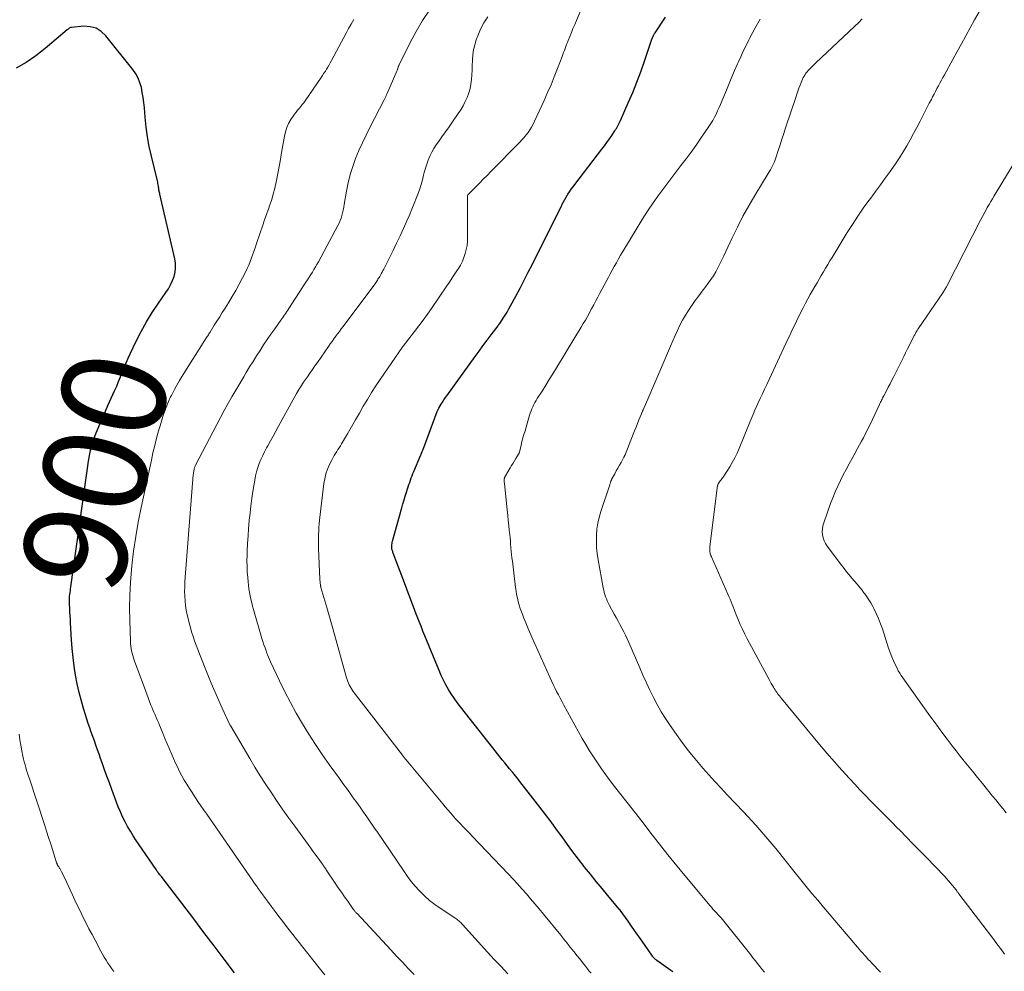
# Model space of a CAD drawing. Units: feet. Extents: x 2020000 to 2025047, y 515000 to 520000.
# Drawn here: x 2022993 to 2023183, y 515724 to 515907 of the extents above; entities that cross this region are included whole.
import ezdxf
from ezdxf.enums import TextEntityAlignment as Align

# ---------------------------------------------------------------- set-up
doc = ezdxf.new("R2010")
doc.units = ezdxf.units.FT
doc.header["$LTSCALE"] = 100
doc.header["$MEASUREMENT"] = 0
for name, color, linetype, lineweight in [('CONTOUR INDEX', 32, 'Continuous', 25), ('CONTOUR INDEX LABEL', 7, 'Continuous', 15), ('CONTOUR INTERMEDIATE', 40, 'Continuous', 15)]:
    doc.layers.add(name, color=color, linetype=linetype, lineweight=lineweight)
doc.styles.add('slant', font='romans.shx', dxfattribs={"oblique": 14.999978})

msp = doc.modelspace()

# ---------------------------------------------------------------- linework, layer by layer
at = {"layer": 'CONTOUR INDEX', "flags": 128}
for points, elevation in [([(2023119.08, 515723.63), (2023118.73, 515723.89), (2023115.99, 515725.87), (2023115.87, 515725.96), (2023115.75, 515726.05), (2023115.64, 515726.15), (2023115.53, 515726.26), (2023115.47, 515726.32), (2023115.39, 515726.4), (2023115.32, 515726.48), (2023115.25, 515726.57), (2023115.19, 515726.66), (2023113.63, 515728.91), (2023112.84, 515730.04), (2023112.05, 515731.17), (2023111.26, 515732.29), (2023110.46, 515733.42), (2023108.95, 515735.54), (2023108.91, 515735.6), (2023108.86, 515735.66), (2023108.82, 515735.72), (2023108.77, 515735.78), (2023106.57, 515738.38), (2023105.43, 515739.74), (2023104.3, 515741.11), (2023103.19, 515742.49), (2023102.08, 515743.88), (2023102.01, 515743.97), (2023100.92, 515745.39), (2023099.83, 515746.81), (2023098.76, 515748.25), (2023097.71, 515749.69), (2023096.66, 515751.14), (2023095.59, 515752.58), (2023094.52, 515754.01), (2023093.43, 515755.43), (2023090.3, 515759.49), (2023089.78, 515760.15), (2023089.26, 515760.81), (2023088.73, 515761.47), (2023088.2, 515762.12), (2023088.07, 515762.28), (2023087.6, 515762.85), (2023087.13, 515763.42), (2023086.66, 515763.99), (2023086.19, 515764.56), (2023085.73, 515765.13), (2023085.26, 515765.7), (2023084.8, 515766.28), (2023084.34, 515766.86), (2023078.09, 515774.82), (2023077.48, 515775.63), (2023076.9, 515776.46), (2023076.34, 515777.3), (2023075.81, 515778.16), (2023075.31, 515779.05), (2023074.84, 515779.94), (2023074.41, 515780.86), (2023074, 515781.78), (2023071.24, 515788.5), (2023070.87, 515789.42), (2023070.5, 515790.35), (2023070.13, 515791.28), (2023069.76, 515792.21), (2023069.57, 515792.7), (2023069.31, 515793.38), (2023069.05, 515794.07), (2023068.79, 515794.76), (2023068.54, 515795.44), (2023068.28, 515796.13), (2023068.03, 515796.82), (2023067.77, 515797.51), (2023067.51, 515798.2), (2023065.15, 515804.44), (2023065.09, 515804.59), (2023065.04, 515804.75), (2023064.99, 515804.91), (2023064.94, 515805.07), (2023064.9, 515805.23), (2023064.88, 515805.39), (2023064.86, 515805.55), (2023064.86, 515805.72), (2023064.87, 515805.85), (2023064.88, 515806.08), (2023064.91, 515806.31), (2023064.95, 515806.54), (2023065.01, 515806.76), (2023066.79, 515813.21), (2023067.01, 515813.97), (2023067.23, 515814.72), (2023067.46, 515815.46), (2023067.69, 515816.21), (2023067.9, 515816.85), (2023068.04, 515817.27), (2023068.18, 515817.7), (2023068.32, 515818.12), (2023068.46, 515818.55), (2023068.61, 515818.97), (2023068.77, 515819.38), (2023068.94, 515819.8), (2023069.11, 515820.21), (2023070.48, 515823.43), (2023070.55, 515823.58), (2023070.61, 515823.74), (2023070.68, 515823.89), (2023070.75, 515824.04), (2023070.81, 515824.2), (2023070.88, 515824.35), (2023070.94, 515824.51), (2023071, 515824.66), (2023073.65, 515831.79), (2023073.69, 515831.89), (2023073.73, 515831.99), (2023073.77, 515832.09), (2023073.82, 515832.19), (2023073.86, 515832.29), (2023073.91, 515832.38), (2023073.97, 515832.48), (2023074.02, 515832.57), (2023074.41, 515833.21), (2023074.66, 515833.61), (2023074.92, 515834.02), (2023075.19, 515834.41), (2023075.47, 515834.81), (2023080.93, 515842.39), (2023081.7, 515843.44), (2023082.46, 515844.49), (2023083.24, 515845.53), (2023084.03, 515846.56), (2023085.37, 515848.32), (2023085.48, 515848.47), (2023085.6, 515848.63), (2023085.7, 515848.79), (2023085.81, 515848.94), (2023086.37, 515849.79), (2023086.74, 515850.38), (2023087.11, 515850.98), (2023087.46, 515851.58), (2023087.79, 515852.19), (2023088.79, 515854.04), (2023089.61, 515855.58), (2023090.42, 515857.13), (2023091.21, 515858.68), (2023092, 515860.24), (2023096.86, 515869.92), (2023097.09, 515870.38), (2023097.32, 515870.84), (2023097.54, 515871.31), (2023097.77, 515871.77), (2023098, 515872.23), (2023098.24, 515872.69), (2023098.5, 515873.14), (2023098.77, 515873.58), (2023098.85, 515873.7), (2023099.17, 515874.19), (2023099.5, 515874.68), (2023099.84, 515875.15), (2023100.19, 515875.62), (2023105.42, 515882.42), (2023105.9, 515883.07), (2023106.38, 515883.73), (2023106.85, 515884.4), (2023107.31, 515885.07), (2023107.89, 515885.94), (2023108.04, 515886.19), (2023108.2, 515886.43), (2023108.34, 515886.68), (2023108.48, 515886.93), (2023108.61, 515887.19), (2023108.75, 515887.45), (2023108.87, 515887.71), (2023108.99, 515887.97), (2023110.51, 515891.38), (2023111.36, 515893.35), (2023112.17, 515895.35), (2023112.92, 515897.36), (2023113.64, 515899.39), (2023115.07, 515903.63), (2023115.13, 515903.8), (2023115.19, 515903.96), (2023115.26, 515904.12), (2023115.34, 515904.28), (2023115.35, 515904.31), (2023115.43, 515904.45), (2023115.51, 515904.59), (2023115.59, 515904.73), (2023115.68, 515904.87), (2023117.67, 515907.86)], 920), ([(2023034.51, 515723.47), (2023032.54, 515726.08), (2023030.58, 515728.68), (2023028.6, 515731.28), (2023026.63, 515733.88), (2023020.52, 515741.87), (2023020.39, 515742.05), (2023020.25, 515742.22), (2023020.11, 515742.4), (2023019.98, 515742.57), (2023019.8, 515742.79), (2023019.75, 515742.86), (2023019.7, 515742.92), (2023019.66, 515742.98), (2023019.61, 515743.05), (2023019.55, 515743.14), (2023019.53, 515743.16), (2023019.52, 515743.18), (2023019.51, 515743.2), (2023019.49, 515743.22), (2023019.44, 515743.3), (2023019.43, 515743.32), (2023019.42, 515743.34), (2023019.4, 515743.36), (2023019.39, 515743.38), (2023016.11, 515748.15), (2023015.52, 515749.02), (2023014.95, 515749.9), (2023014.41, 515750.79), (2023013.87, 515751.7), (2023013.38, 515752.62), (2023012.91, 515753.56), (2023012.49, 515754.51), (2023012.09, 515755.48), (2023010.84, 515758.83), (2023010.36, 515760.11), (2023009.9, 515761.39), (2023009.44, 515762.67), (2023008.99, 515763.96), (2023008.68, 515764.85), (2023008.39, 515765.69), (2023008.09, 515766.53), (2023007.78, 515767.38), (2023007.47, 515768.22), (2023007.16, 515769.06), (2023006.86, 515769.9), (2023006.58, 515770.75), (2023006.3, 515771.6), (2023005.46, 515774.27), (2023004.98, 515775.92), (2023004.54, 515777.58), (2023004.17, 515779.25), (2023003.84, 515780.93), (2023003.57, 515782.62), (2023003.35, 515784.32), (2023003.18, 515786.03), (2023003.05, 515787.74), (2023002.86, 515790.99), (2023002.83, 515791.68), (2023002.79, 515792.36), (2023002.75, 515793.04), (2023002.71, 515793.73), (2023002.66, 515794.75), (2023002.65, 515794.92), (2023002.64, 515795.1), (2023002.64, 515795.27), (2023002.64, 515795.45), (2023002.64, 515795.62), (2023002.65, 515795.8), (2023002.67, 515795.97), (2023002.68, 515796.14), (2023002.73, 515796.51), (2023002.78, 515796.87), (2023002.83, 515797.23), (2023002.88, 515797.58), (2023002.93, 515797.94), (2023006.33, 515822.18), (2023006.44, 515822.89), (2023006.57, 515823.59), (2023006.72, 515824.28), (2023006.89, 515824.98), (2023007.08, 515825.66), (2023007.29, 515826.34), (2023007.53, 515827.01), (2023007.79, 515827.67), (2023008.17, 515828.57), (2023008.63, 515829.68), (2023009.11, 515830.78), (2023009.59, 515831.88), (2023010.08, 515832.97), (2023011.37, 515835.81), (2023011.77, 515836.69), (2023012.15, 515837.58), (2023012.51, 515838.48), (2023012.86, 515839.38), (2023013.21, 515840.28), (2023013.58, 515841.18), (2023013.97, 515842.06), (2023014.38, 515842.94), (2023015.53, 515845.34), (2023016.5, 515847.24), (2023017.53, 515849.1), (2023018.65, 515850.92), (2023019.83, 515852.69), (2023021.27, 515854.76), (2023021.74, 515855.49), (2023022.16, 515856.25), (2023022.52, 515857.05), (2023022.84, 515857.86), (2023023.04, 515858.7), (2023023.15, 515859.54), (2023023.12, 515860.39), (2023023, 515861.24), (2023020.11, 515873.72), (2023020.07, 515873.89), (2023020.03, 515874.05), (2023020, 515874.22), (2023019.96, 515874.39), (2023019.93, 515874.56), (2023019.9, 515874.73), (2023019.88, 515874.9), (2023019.85, 515875.07), (2023019.83, 515875.26), (2023019.79, 515875.53), (2023019.74, 515875.79), (2023019.69, 515876.06), (2023019.63, 515876.32), (2023018.46, 515881.08), (2023018.06, 515882.94), (2023017.71, 515884.81), (2023017.46, 515886.69), (2023017.26, 515888.58), (2023017.11, 515890.42), (2023017.01, 515891.39), (2023016.89, 515892.37), (2023016.72, 515893.33), (2023016.53, 515894.3), (2023016.26, 515895.23), (2023015.91, 515896.12), (2023015.44, 515896.96), (2023014.89, 515897.76), (2023009.7, 515904.31), (2023008.8, 515905.14), (2023007.8, 515905.76), (2023006.67, 515906.05), (2023005.45, 515906.14), (2023003.08, 515905.92), (2023002.96, 515905.9), (2023002.84, 515905.87), (2023002.73, 515905.81), (2023002.63, 515905.74), (2023002.53, 515905.67), (2023002.44, 515905.59), (2023002.34, 515905.5), (2023002.24, 515905.42), (2022998, 515901.81), (2022996.2, 515900.42), (2022994.33, 515899.14), (2022992.36, 515898.03)], 900)]:
    msp.add_lwpolyline(points, dxfattribs=dict(at, elevation=elevation))
at = {"layer": 'CONTOUR INTERMEDIATE', "flags": 128}
for points, elevation in [([(2023103.33, 515723.39), (2023102.98, 515723.81), (2023102.64, 515724.24), (2023102.22, 515724.76), (2023101.68, 515725.45), (2023101.13, 515726.14), (2023100.58, 515726.83), (2023100.04, 515727.53), (2023099.92, 515727.67), (2023099.31, 515728.44), (2023098.71, 515729.2), (2023098.09, 515729.96), (2023097.48, 515730.72), (2023094.11, 515734.82), (2023093.3, 515735.8), (2023092.48, 515736.78), (2023091.66, 515737.75), (2023090.83, 515738.72), (2023089.99, 515739.68), (2023089.14, 515740.63), (2023088.28, 515741.56), (2023087.41, 515742.49), (2023080.36, 515749.86), (2023079.91, 515750.33), (2023079.46, 515750.8), (2023079.01, 515751.26), (2023078.56, 515751.73), (2023078.11, 515752.2), (2023077.66, 515752.67), (2023077.23, 515753.15), (2023076.8, 515753.64), (2023076.66, 515753.8), (2023076.17, 515754.37), (2023075.68, 515754.95), (2023075.19, 515755.52), (2023074.7, 515756.1), (2023067.63, 515764.6), (2023067.54, 515764.7), (2023067.31, 515764.98), (2023067.21, 515765.11), (2023067.11, 515765.24), (2023067.01, 515765.36), (2023066.91, 515765.49), (2023057.43, 515777.77), (2023057.21, 515778.07), (2023057.01, 515778.38), (2023056.82, 515778.7), (2023056.65, 515779.03), (2023056.5, 515779.37), (2023056.35, 515779.71), (2023056.23, 515780.06), (2023056.12, 515780.41), (2023053.49, 515789.9), (2023053.12, 515791.25), (2023052.73, 515792.59), (2023052.35, 515793.94), (2023051.95, 515795.28), (2023051.2, 515797.84), (2023051.18, 515797.91), (2023051.17, 515797.97), (2023051.15, 515798.04), (2023051.13, 515798.11), (2023051.12, 515798.17), (2023051.1, 515798.24), (2023051.09, 515798.31), (2023051.08, 515798.38), (2023051.05, 515798.63), (2023051.03, 515798.82), (2023051.01, 515799.02), (2023051, 515799.21), (2023050.99, 515799.41), (2023050.75, 515805.34), (2023050.73, 515806.03), (2023050.72, 515806.71), (2023050.72, 515807.39), (2023050.73, 515808.08), (2023050.76, 515808.76), (2023050.79, 515809.44), (2023050.85, 515810.12), (2023050.92, 515810.8), (2023051.77, 515817.87), (2023051.94, 515818.82), (2023052.16, 515819.76), (2023052.48, 515820.68), (2023052.86, 515821.57), (2023053.33, 515822.53), (2023053.54, 515822.93), (2023053.75, 515823.32), (2023053.99, 515823.7), (2023054.23, 515824.07), (2023054.48, 515824.44), (2023054.72, 515824.81), (2023054.96, 515825.19), (2023055.18, 515825.58), (2023056.3, 515827.51), (2023057.07, 515828.84), (2023057.83, 515830.17), (2023058.6, 515831.49), (2023059.37, 515832.82), (2023060.16, 515834.13), (2023060.96, 515835.44), (2023061.79, 515836.72), (2023062.65, 515837.99), (2023067.01, 515844.32), (2023067.04, 515844.38), (2023067.08, 515844.43), (2023067.12, 515844.48), (2023067.16, 515844.53), (2023067.2, 515844.58), (2023067.24, 515844.63), (2023067.28, 515844.68), (2023067.32, 515844.73), (2023067.45, 515844.89), (2023067.54, 515845), (2023069.27, 515847.22), (2023070.11, 515848.32), (2023070.93, 515849.43), (2023071.74, 515850.56), (2023072.53, 515851.69), (2023075.49, 515856.01), (2023076.02, 515856.78), (2023076.54, 515857.56), (2023077.06, 515858.35), (2023077.57, 515859.14), (2023077.71, 515859.36), (2023078.12, 515860.05), (2023078.48, 515860.77), (2023078.78, 515861.51), (2023079.04, 515862.27), (2023079.23, 515863.05), (2023079.38, 515863.84), (2023079.46, 515864.64), (2023079.49, 515865.44), (2023079.46, 515872.61), (2023079.46, 515872.75), (2023079.46, 515872.89), (2023079.46, 515873.03), (2023079.46, 515873.18), (2023079.47, 515873.42), (2023079.47, 515873.44), (2023079.47, 515873.46), (2023079.48, 515873.48), (2023079.48, 515873.5), (2023079.51, 515873.57), (2023079.52, 515873.58), (2023079.53, 515873.6), (2023079.54, 515873.62), (2023081.01, 515875.1), (2023081.76, 515875.85), (2023082.5, 515876.6), (2023083.24, 515877.35), (2023083.98, 515878.1), (2023089.55, 515883.75), (2023089.98, 515884.2), (2023090.39, 515884.67), (2023090.78, 515885.15), (2023091.16, 515885.65), (2023091.51, 515886.16), (2023091.84, 515886.68), (2023092.14, 515887.23), (2023092.42, 515887.79), (2023094.26, 515891.82), (2023094.94, 515893.34), (2023095.59, 515894.86), (2023096.22, 515896.4), (2023096.84, 515897.95), (2023097.73, 515900.28), (2023097.88, 515900.67), (2023098.02, 515901.06), (2023098.17, 515901.44), (2023098.31, 515901.83), (2023098.46, 515902.22), (2023098.6, 515902.61), (2023098.75, 515903), (2023098.9, 515903.39), (2023099.21, 515904.17), (2023099.52, 515904.95), (2023099.83, 515905.73), (2023100.16, 515906.5), (2023100.48, 515907.27), (2023102.85, 515912.85)], 916), ([(2023069.17, 515723.13), (2023068.04, 515724.31), (2023066.91, 515725.5), (2023065.79, 515726.69), (2023064.67, 515727.89), (2023058.15, 515734.89), (2023058.05, 515735), (2023057.95, 515735.1), (2023057.86, 515735.21), (2023057.76, 515735.32), (2023057.67, 515735.43), (2023057.58, 515735.55), (2023057.5, 515735.66), (2023057.41, 515735.78), (2023056.35, 515737.28), (2023055.74, 515738.15), (2023055.14, 515739.02), (2023054.54, 515739.9), (2023053.94, 515740.78), (2023052.21, 515743.36), (2023052.11, 515743.51), (2023052.02, 515743.65), (2023051.92, 515743.79), (2023051.82, 515743.93), (2023051.73, 515744.07), (2023051.63, 515744.21), (2023051.53, 515744.35), (2023051.43, 515744.49), (2023050.83, 515745.32), (2023050.44, 515745.87), (2023050.04, 515746.42), (2023049.64, 515746.97), (2023049.24, 515747.52), (2023046.14, 515751.75), (2023044.99, 515753.34), (2023043.85, 515754.94), (2023042.74, 515756.56), (2023041.63, 515758.18), (2023040.55, 515759.82), (2023039.49, 515761.48), (2023038.46, 515763.14), (2023037.45, 515764.83), (2023033.77, 515771.06), (2023033.72, 515771.14), (2023033.68, 515771.24), (2023033.63, 515771.35), (2023032.14, 515774.54), (2023031.41, 515776.14), (2023030.7, 515777.74), (2023030.02, 515779.35), (2023029.36, 515780.97), (2023027.75, 515785.02), (2023027.43, 515785.86), (2023027.11, 515786.7), (2023026.81, 515787.55), (2023026.52, 515788.4), (2023026.24, 515789.25), (2023025.99, 515790.12), (2023025.76, 515790.98), (2023025.55, 515791.86), (2023025.38, 515792.58), (2023025.21, 515793.47), (2023025.07, 515794.36), (2023024.97, 515795.26), (2023024.91, 515796.16), (2023024.89, 515797.07), (2023024.9, 515797.98), (2023024.93, 515798.88), (2023024.99, 515799.79), (2023026.56, 515819.6), (2023026.58, 515819.8), (2023026.61, 515820), (2023026.63, 515820.2), (2023026.67, 515820.39), (2023026.7, 515820.57), (2023026.72, 515820.68), (2023026.75, 515820.79), (2023026.78, 515820.9), (2023026.82, 515821), (2023026.86, 515821.11), (2023026.9, 515821.22), (2023026.95, 515821.32), (2023027, 515821.42), (2023030.38, 515827.96), (2023031.08, 515829.3), (2023031.79, 515830.63), (2023032.52, 515831.96), (2023033.25, 515833.28), (2023034, 515834.6), (2023034.75, 515835.91), (2023035.52, 515837.22), (2023036.3, 515838.51), (2023036.77, 515839.31), (2023037.43, 515840.38), (2023038.09, 515841.45), (2023038.76, 515842.52), (2023039.44, 515843.58), (2023040.13, 515844.64), (2023040.83, 515845.69), (2023041.55, 515846.72), (2023042.28, 515847.76), (2023043.44, 515849.39), (2023043.64, 515849.67), (2023043.84, 515849.95), (2023044.04, 515850.22), (2023044.23, 515850.5), (2023044.43, 515850.78), (2023044.62, 515851.07), (2023044.81, 515851.35), (2023045, 515851.64), (2023048.29, 515856.73), (2023048.6, 515857.22), (2023048.91, 515857.71), (2023049.22, 515858.2), (2023049.53, 515858.69), (2023049.83, 515859.19), (2023050.12, 515859.69), (2023050.41, 515860.19), (2023050.69, 515860.7), (2023054.48, 515867.68), (2023054.71, 515868.16), (2023054.92, 515868.64), (2023055.1, 515869.13), (2023055.25, 515869.64), (2023055.38, 515870.15), (2023055.49, 515870.67), (2023055.6, 515871.19), (2023055.69, 515871.71), (2023056.12, 515874.3), (2023056.44, 515875.92), (2023056.83, 515877.51), (2023057.33, 515879.07), (2023057.89, 515880.61), (2023058.53, 515882.13), (2023059.2, 515883.64), (2023059.91, 515885.13), (2023060.65, 515886.6), (2023063.4, 515891.96), (2023063.47, 515892.09), (2023063.53, 515892.22), (2023063.59, 515892.35), (2023063.65, 515892.48), (2023063.71, 515892.61), (2023063.77, 515892.74), (2023063.83, 515892.88), (2023063.89, 515893.01), (2023065.83, 515897.49), (2023065.87, 515897.6), (2023065.92, 515897.72), (2023065.96, 515897.83), (2023066.01, 515897.94), (2023066.05, 515898.06), (2023066.09, 515898.17), (2023066.12, 515898.28), (2023066.16, 515898.39), (2023066.2, 515898.49), (2023066.24, 515898.6), (2023066.29, 515898.7), (2023066.34, 515898.81), (2023068.42, 515902.97), (2023069.57, 515905.12), (2023070.8, 515907.22), (2023072.13, 515909.26)], 908), ([(2023087.28, 515723.28), (2023085.95, 515724.66), (2023084.65, 515726.06), (2023083.35, 515727.47), (2023078.5, 515732.82), (2023078.33, 515733), (2023078.16, 515733.17), (2023077.98, 515733.33), (2023077.8, 515733.49), (2023077.6, 515733.65), (2023077.41, 515733.8), (2023077.21, 515733.94), (2023077.01, 515734.08), (2023074.2, 515735.92), (2023073.16, 515736.66), (2023072.16, 515737.44), (2023071.21, 515738.29), (2023070.31, 515739.19), (2023070.17, 515739.34), (2023069.39, 515740.21), (2023068.63, 515741.11), (2023067.92, 515742.04), (2023067.24, 515742.99), (2023061.95, 515750.8), (2023061.92, 515750.85), (2023061.88, 515750.9), (2023061.85, 515750.96), (2023061.81, 515751.01), (2023061.78, 515751.06), (2023061.74, 515751.11), (2023061.71, 515751.16), (2023061.67, 515751.22), (2023060.05, 515753.57), (2023059.41, 515754.5), (2023058.76, 515755.43), (2023058.1, 515756.35), (2023057.43, 515757.27), (2023056.77, 515758.19), (2023056.1, 515759.11), (2023055.44, 515760.02), (2023054.77, 515760.94), (2023052.79, 515763.68), (2023051.44, 515765.61), (2023050.12, 515767.55), (2023048.85, 515769.53), (2023047.61, 515771.52), (2023046.43, 515773.56), (2023045.3, 515775.61), (2023044.23, 515777.7), (2023043.2, 515779.81), (2023041.47, 515783.5), (2023041.27, 515783.95), (2023041.07, 515784.4), (2023040.89, 515784.86), (2023040.71, 515785.32), (2023040.61, 515785.59), (2023040.4, 515786.18), (2023040.19, 515786.79), (2023040, 515787.39), (2023039.81, 515788), (2023038.2, 515793.57), (2023038.01, 515794.23), (2023037.84, 515794.89), (2023037.68, 515795.56), (2023037.54, 515796.23), (2023037.41, 515796.9), (2023037.3, 515797.57), (2023037.21, 515798.25), (2023037.13, 515798.93), (2023037.06, 515799.73), (2023036.98, 515800.82), (2023036.93, 515801.9), (2023036.92, 515802.99), (2023036.94, 515804.07), (2023036.97, 515804.85), (2023037.04, 515806.31), (2023037.12, 515807.77), (2023037.23, 515809.22), (2023037.35, 515810.68), (2023037.36, 515810.79), (2023037.5, 515812.19), (2023037.66, 515813.58), (2023037.85, 515814.97), (2023038.06, 515816.35), (2023038.41, 515818.55), (2023038.57, 515819.37), (2023038.76, 515820.18), (2023039.01, 515820.97), (2023039.29, 515821.75), (2023039.61, 515822.52), (2023039.95, 515823.28), (2023040.32, 515824.03), (2023040.71, 515824.77), (2023040.94, 515825.18), (2023041.46, 515826.12), (2023041.98, 515827.05), (2023042.5, 515827.99), (2023043.01, 515828.93), (2023046.5, 515835.26), (2023046.68, 515835.57), (2023046.86, 515835.89), (2023047.04, 515836.2), (2023047.24, 515836.51), (2023047.43, 515836.82), (2023047.63, 515837.13), (2023047.83, 515837.43), (2023048.04, 515837.73), (2023048.58, 515838.51), (2023049.06, 515839.2), (2023049.54, 515839.89), (2023050.02, 515840.58), (2023050.5, 515841.26), (2023052.65, 515844.35), (2023053, 515844.84), (2023053.34, 515845.32), (2023053.69, 515845.8), (2023054.03, 515846.29), (2023054.39, 515846.77), (2023054.74, 515847.25), (2023055.09, 515847.72), (2023055.45, 515848.2), (2023061.57, 515856.39), (2023061.7, 515856.57), (2023061.83, 515856.75), (2023061.96, 515856.93), (2023062.08, 515857.11), (2023062.2, 515857.3), (2023062.32, 515857.49), (2023062.44, 515857.68), (2023062.55, 515857.87), (2023062.67, 515858.07), (2023062.84, 515858.37), (2023063, 515858.67), (2023063.16, 515858.97), (2023063.32, 515859.27), (2023064.42, 515861.46), (2023065.11, 515862.87), (2023065.8, 515864.28), (2023066.46, 515865.69), (2023067.12, 515867.12), (2023067.78, 515868.58), (2023068.28, 515869.7), (2023068.76, 515870.82), (2023069.21, 515871.95), (2023069.66, 515873.09), (2023069.92, 515873.76), (2023070.21, 515874.57), (2023070.47, 515875.39), (2023070.71, 515876.22), (2023070.92, 515877.06), (2023070.93, 515877.11), (2023071.13, 515877.92), (2023071.35, 515878.72), (2023071.61, 515879.52), (2023071.88, 515880.31), (2023072.2, 515881.08), (2023072.57, 515881.83), (2023072.99, 515882.54), (2023073.44, 515883.24), (2023073.86, 515883.81), (2023074.55, 515884.78), (2023075.24, 515885.75), (2023075.93, 515886.73), (2023076.61, 515887.7), (2023077.69, 515889.28), (2023078.18, 515890.03), (2023078.63, 515890.8), (2023079.03, 515891.6), (2023079.4, 515892.41), (2023079.71, 515893.26), (2023079.96, 515894.11), (2023080.13, 515894.98), (2023080.24, 515895.86), (2023080.31, 515896.76), (2023080.36, 515897.65), (2023080.4, 515898.55), (2023080.42, 515899.45), (2023080.42, 515899.65), (2023080.49, 515900.63), (2023080.62, 515901.61), (2023080.86, 515902.56), (2023081.16, 515903.5), (2023081.45, 515904.26), (2023082, 515905.54), (2023082.63, 515906.78), (2023083.37, 515907.95)], 912), ([(2023183.13, 515727.1), (2023182.71, 515727.65), (2023182.29, 515728.21), (2023181.87, 515728.76), (2023181.45, 515729.32), (2023181.03, 515729.87), (2023174.5, 515738.46), (2023174.37, 515738.63), (2023174.25, 515738.79), (2023174.13, 515738.96), (2023174, 515739.13), (2023173.88, 515739.29), (2023173.76, 515739.46), (2023173.63, 515739.62), (2023173.5, 515739.78), (2023173.03, 515740.36), (2023172.66, 515740.8), (2023172.28, 515741.24), (2023171.89, 515741.67), (2023171.5, 515742.09), (2023167.97, 515745.76), (2023166.7, 515747.07), (2023165.44, 515748.37), (2023164.16, 515749.67), (2023162.88, 515750.97), (2023162.38, 515751.47), (2023161.35, 515752.52), (2023160.32, 515753.56), (2023159.29, 515754.6), (2023158.26, 515755.64), (2023157.24, 515756.69), (2023156.22, 515757.74), (2023155.21, 515758.8), (2023154.21, 515759.87), (2023153.22, 515760.94), (2023151.74, 515762.57), (2023150.28, 515764.2), (2023148.84, 515765.87), (2023147.43, 515767.54), (2023140.04, 515776.43), (2023139.85, 515776.66), (2023139.67, 515776.89), (2023139.49, 515777.12), (2023139.32, 515777.36), (2023139.15, 515777.6), (2023138.99, 515777.85), (2023138.83, 515778.1), (2023138.67, 515778.35), (2023138.53, 515778.57), (2023138.31, 515778.94), (2023138.1, 515779.31), (2023137.89, 515779.68), (2023137.68, 515780.06), (2023133.45, 515787.94), (2023132.98, 515788.85), (2023132.52, 515789.77), (2023132.1, 515790.71), (2023131.7, 515791.66), (2023131.32, 515792.56), (2023131.12, 515793.06), (2023130.92, 515793.56), (2023130.73, 515794.07), (2023130.53, 515794.57), (2023130.34, 515795.07), (2023130.14, 515795.57), (2023129.93, 515796.07), (2023129.72, 515796.56), (2023126.56, 515803.73), (2023126.52, 515803.82), (2023126.49, 515803.91), (2023126.45, 515803.99), (2023126.41, 515804.08), (2023126.38, 515804.17), (2023126.35, 515804.26), (2023126.33, 515804.35), (2023126.31, 515804.44), (2023126.27, 515804.74), (2023126.24, 515804.98), (2023126.23, 515805.22), (2023126.24, 515805.47), (2023126.26, 515805.71), (2023127.74, 515817.48), (2023127.75, 515817.56), (2023127.77, 515817.64), (2023127.8, 515817.72), (2023127.83, 515817.8), (2023127.88, 515817.92), (2023127.89, 515817.94), (2023127.89, 515817.95), (2023127.95, 515818.04), (2023128.26, 515818.42), (2023128.4, 515818.6), (2023128.54, 515818.78), (2023128.67, 515818.96), (2023128.79, 515819.15), (2023130.07, 515821.13), (2023130.58, 515821.98), (2023131.07, 515822.84), (2023131.5, 515823.73), (2023131.9, 515824.64), (2023133.96, 515829.71), (2023134.15, 515830.16), (2023134.33, 515830.62), (2023134.52, 515831.07), (2023134.7, 515831.52), (2023134.89, 515831.97), (2023135.09, 515832.42), (2023135.29, 515832.87), (2023135.49, 515833.31), (2023135.94, 515834.27), (2023136.37, 515835.19), (2023136.8, 515836.11), (2023137.23, 515837.03), (2023137.66, 515837.95), (2023140.91, 515844.9), (2023141.25, 515845.63), (2023141.59, 515846.35), (2023141.93, 515847.07), (2023142.27, 515847.79), (2023142.61, 515848.5), (2023142.96, 515849.22), (2023143.3, 515849.94), (2023143.65, 515850.65), (2023143.8, 515850.96), (2023144.23, 515851.82), (2023144.68, 515852.67), (2023145.14, 515853.52), (2023145.61, 515854.36), (2023146.52, 515855.94), (2023146.93, 515856.64), (2023147.34, 515857.35), (2023147.75, 515858.05), (2023148.16, 515858.75), (2023148.58, 515859.45), (2023149, 515860.15), (2023149.42, 515860.84), (2023149.85, 515861.54), (2023152.76, 515866.31), (2023153.76, 515867.89), (2023154.78, 515869.46), (2023155.85, 515871), (2023156.94, 515872.52), (2023157.28, 515872.97), (2023158.22, 515874.25), (2023159.16, 515875.53), (2023160.09, 515876.82), (2023161.02, 515878.11), (2023161.3, 515878.5), (2023162.07, 515879.61), (2023162.82, 515880.74), (2023163.54, 515881.88), (2023164.23, 515883.05), (2023164.9, 515884.22), (2023165.56, 515885.41), (2023166.2, 515886.6), (2023166.82, 515887.8), (2023167.41, 515888.96), (2023167.8, 515889.73), (2023168.19, 515890.5), (2023168.59, 515891.27), (2023168.99, 515892.03), (2023169.23, 515892.49), (2023169.51, 515893.03), (2023169.79, 515893.56), (2023170.07, 515894.1), (2023170.36, 515894.63), (2023170.65, 515895.17), (2023170.94, 515895.7), (2023171.23, 515896.23), (2023171.52, 515896.77), (2023173.11, 515899.7), (2023173.94, 515901.24), (2023174.79, 515902.77), (2023175.63, 515904.3), (2023176.48, 515905.83), (2023177.33, 515907.36), (2023178.19, 515908.89)], 932), ([(2023051.95, 515723.09), (2023051.39, 515723.77), (2023050.84, 515724.46), (2023044.56, 515732.44), (2023043.81, 515733.4), (2023043.07, 515734.36), (2023042.33, 515735.33), (2023041.6, 515736.31), (2023040.87, 515737.29), (2023040.51, 515737.78), (2023040.15, 515738.27), (2023039.8, 515738.75), (2023039.44, 515739.24), (2023039.08, 515739.74), (2023038.73, 515740.23), (2023038.38, 515740.72), (2023038.04, 515741.22), (2023029.17, 515754.06), (2023028.6, 515754.88), (2023028.03, 515755.71), (2023027.46, 515756.54), (2023026.9, 515757.37), (2023026.84, 515757.46), (2023026.32, 515758.25), (2023025.8, 515759.05), (2023025.3, 515759.85), (2023024.81, 515760.67), (2023024.35, 515761.5), (2023023.9, 515762.33), (2023023.48, 515763.19), (2023023.09, 515764.05), (2023022.42, 515765.58), (2023021.97, 515766.61), (2023021.53, 515767.64), (2023021.09, 515768.67), (2023020.66, 515769.71), (2023020.22, 515770.79), (2023020.01, 515771.28), (2023019.81, 515771.78), (2023019.59, 515772.27), (2023019.38, 515772.76), (2023019.17, 515773.26), (2023018.96, 515773.75), (2023018.75, 515774.25), (2023018.55, 515774.74), (2023018.39, 515775.14), (2023018.12, 515775.83), (2023017.85, 515776.53), (2023017.58, 515777.23), (2023017.32, 515777.93), (2023015.16, 515783.83), (2023015.01, 515784.27), (2023014.88, 515784.71), (2023014.76, 515785.16), (2023014.65, 515785.61), (2023014.57, 515786.06), (2023014.5, 515786.52), (2023014.46, 515786.97), (2023014.43, 515787.44), (2023014.29, 515791.44), (2023014.26, 515793.9), (2023014.29, 515796.36), (2023014.42, 515798.82), (2023014.63, 515801.27), (2023014.7, 515802.02), (2023015.04, 515804.84), (2023015.44, 515807.65), (2023015.93, 515810.45), (2023016.48, 515813.24), (2023018.46, 515822.41), (2023018.78, 515823.83), (2023019.12, 515825.24), (2023019.48, 515826.65), (2023019.87, 515828.05), (2023020.15, 515829.04), (2023020.42, 515829.94), (2023020.71, 515830.82), (2023021.02, 515831.7), (2023021.35, 515832.58), (2023021.79, 515833.71), (2023021.91, 515834.01), (2023022.04, 515834.31), (2023022.18, 515834.6), (2023022.33, 515834.89), (2023022.94, 515836.04), (2023023.41, 515836.9), (2023023.89, 515837.75), (2023024.39, 515838.59), (2023024.9, 515839.42), (2023028.43, 515845.02), (2023028.54, 515845.19), (2023028.66, 515845.37), (2023028.77, 515845.55), (2023028.89, 515845.72), (2023029, 515845.9), (2023029.12, 515846.08), (2023029.23, 515846.25), (2023029.34, 515846.42), (2023029.46, 515846.6), (2023029.57, 515846.77), (2023029.68, 515846.95), (2023029.79, 515847.12), (2023030.61, 515848.42), (2023031.13, 515849.25), (2023031.65, 515850.07), (2023032.16, 515850.9), (2023032.68, 515851.72), (2023033.35, 515852.78), (2023034.06, 515853.96), (2023034.76, 515855.15), (2023035.42, 515856.36), (2023036.07, 515857.58), (2023036.65, 515858.71), (2023036.97, 515859.38), (2023037.28, 515860.05), (2023037.55, 515860.74), (2023037.81, 515861.44), (2023038.05, 515862.14), (2023038.29, 515862.84), (2023038.53, 515863.54), (2023038.77, 515864.24), (2023039.47, 515866.3), (2023039.89, 515867.54), (2023040.32, 515868.77), (2023040.75, 515870.01), (2023041.19, 515871.24), (2023041.23, 515871.36), (2023041.63, 515872.53), (2023041.99, 515873.72), (2023042.3, 515874.92), (2023042.57, 515876.13), (2023042.62, 515876.39), (2023042.88, 515877.74), (2023043.14, 515879.09), (2023043.38, 515880.44), (2023043.61, 515881.8), (2023044.14, 515884.94), (2023044.34, 515885.77), (2023044.6, 515886.59), (2023044.96, 515887.36), (2023045.39, 515888.11), (2023045.83, 515888.77), (2023046.1, 515889.16), (2023046.38, 515889.54), (2023046.68, 515889.91), (2023046.99, 515890.28), (2023047.29, 515890.64), (2023047.59, 515891.01), (2023047.88, 515891.38), (2023048.15, 515891.77), (2023051.25, 515896.26), (2023051.52, 515896.66), (2023051.78, 515897.05), (2023052.04, 515897.46), (2023052.29, 515897.86), (2023052.53, 515898.27), (2023052.77, 515898.68), (2023053, 515899.09), (2023053.22, 515899.51), (2023055.59, 515903.95), (2023056.06, 515904.82), (2023056.54, 515905.7), (2023057.04, 515906.56), (2023057.54, 515907.42)], 904), ([(2023136.77, 515723.62), (2023136.36, 515724.13), (2023135.95, 515724.64), (2023135.88, 515724.72), (2023135.44, 515725.28), (2023135, 515725.83), (2023134.56, 515726.39), (2023134.12, 515726.94), (2023128.4, 515734.07), (2023128.34, 515734.13), (2023128.29, 515734.2), (2023128.23, 515734.27), (2023128.17, 515734.33), (2023128.11, 515734.4), (2023128.05, 515734.46), (2023127.99, 515734.53), (2023127.93, 515734.59), (2023127.43, 515735.12), (2023127.13, 515735.44), (2023126.83, 515735.78), (2023126.53, 515736.12), (2023126.24, 515736.46), (2023120.5, 515743.36), (2023119.31, 515744.8), (2023118.13, 515746.26), (2023116.97, 515747.73), (2023115.82, 515749.2), (2023114.68, 515750.68), (2023113.54, 515752.16), (2023112.39, 515753.64), (2023111.24, 515755.11), (2023107.85, 515759.44), (2023107, 515760.55), (2023106.16, 515761.67), (2023105.35, 515762.81), (2023104.55, 515763.96), (2023103.78, 515765.12), (2023103.03, 515766.3), (2023102.32, 515767.5), (2023101.62, 515768.71), (2023098.09, 515775.11), (2023097.73, 515775.77), (2023097.37, 515776.44), (2023097.02, 515777.11), (2023096.67, 515777.78), (2023096.33, 515778.46), (2023096, 515779.14), (2023095.67, 515779.82), (2023095.36, 515780.51), (2023091.9, 515788.22), (2023091.5, 515789.14), (2023091.11, 515790.06), (2023090.73, 515790.98), (2023090.35, 515791.91), (2023090.13, 515792.48), (2023089.88, 515793.13), (2023089.66, 515793.78), (2023089.45, 515794.44), (2023089.26, 515795.1), (2023089.1, 515795.77), (2023088.95, 515796.45), (2023088.84, 515797.13), (2023088.74, 515797.81), (2023088.13, 515802.89), (2023088.06, 515803.54), (2023087.99, 515804.2), (2023087.92, 515804.85), (2023087.86, 515805.5), (2023087.86, 515805.57), (2023087.8, 515806.19), (2023087.74, 515806.81), (2023087.68, 515807.43), (2023087.62, 515808.05), (2023087.54, 515808.8), (2023087.44, 515809.79), (2023087.34, 515810.78), (2023087.24, 515811.78), (2023087.13, 515812.77), (2023086.59, 515817.99), (2023086.58, 515818.14), (2023086.57, 515818.3), (2023086.57, 515818.46), (2023086.57, 515818.62), (2023086.58, 515818.77), (2023086.59, 515818.85), (2023086.61, 515818.93), (2023086.63, 515819.01), (2023086.66, 515819.08), (2023086.69, 515819.16), (2023086.72, 515819.23), (2023086.76, 515819.3), (2023086.8, 515819.37), (2023087.71, 515820.91), (2023087.98, 515821.36), (2023088.26, 515821.82), (2023088.53, 515822.27), (2023088.81, 515822.73), (2023089.32, 515823.53), (2023089.35, 515823.58), (2023089.37, 515823.64), (2023089.4, 515823.69), (2023089.43, 515823.74), (2023089.45, 515823.8), (2023089.47, 515823.86), (2023089.49, 515823.91), (2023089.5, 515823.97), (2023089.82, 515825.27), (2023089.99, 515825.97), (2023090.17, 515826.68), (2023090.37, 515827.38), (2023090.57, 515828.08), (2023091.45, 515831.07), (2023091.58, 515831.49), (2023091.73, 515831.91), (2023091.9, 515832.32), (2023092.08, 515832.72), (2023092.28, 515833.11), (2023092.49, 515833.5), (2023092.71, 515833.89), (2023092.94, 515834.27), (2023093.86, 515835.74), (2023094.56, 515836.86), (2023095.25, 515837.97), (2023095.94, 515839.09), (2023096.62, 515840.21), (2023100.19, 515846.04), (2023100.6, 515846.72), (2023101.01, 515847.39), (2023101.42, 515848.08), (2023101.82, 515848.76), (2023102.22, 515849.44), (2023102.61, 515850.13), (2023102.99, 515850.82), (2023103.37, 515851.52), (2023103.43, 515851.62), (2023103.84, 515852.37), (2023104.24, 515853.13), (2023104.64, 515853.88), (2023105.04, 515854.63), (2023106.23, 515856.88), (2023106.62, 515857.61), (2023107.01, 515858.33), (2023107.4, 515859.06), (2023107.8, 515859.78), (2023108.2, 515860.5), (2023108.61, 515861.22), (2023109.03, 515861.93), (2023109.45, 515862.64), (2023112.2, 515867.23), (2023113.21, 515868.86), (2023114.24, 515870.47), (2023115.32, 515872.06), (2023116.42, 515873.62), (2023116.77, 515874.1), (2023117.73, 515875.41), (2023118.7, 515876.71), (2023119.68, 515878), (2023120.67, 515879.28), (2023121.65, 515880.57), (2023122.62, 515881.86), (2023123.57, 515883.18), (2023124.49, 515884.51), (2023126.06, 515886.8), (2023126.44, 515887.37), (2023126.8, 515887.96), (2023127.13, 515888.56), (2023127.44, 515889.18), (2023127.74, 515889.8), (2023128.03, 515890.43), (2023128.3, 515891.06), (2023128.57, 515891.69), (2023129.44, 515893.83), (2023129.96, 515895.09), (2023130.48, 515896.35), (2023131.02, 515897.6), (2023131.57, 515898.85), (2023131.69, 515899.11), (2023132.19, 515900.22), (2023132.7, 515901.33), (2023133.24, 515902.43), (2023133.78, 515903.52), (2023133.92, 515903.8), (2023134.41, 515904.75), (2023134.91, 515905.69), (2023135.43, 515906.61), (2023135.97, 515907.53)], 924), ([(2023159.2, 515723.58), (2023157.52, 515725.31), (2023157.15, 515725.69), (2023156.79, 515726.07), (2023156.44, 515726.46), (2023156.09, 515726.85), (2023155.74, 515727.24), (2023155.4, 515727.64), (2023155.05, 515728.04), (2023154.71, 515728.44), (2023151.47, 515732.25), (2023150.36, 515733.55), (2023149.26, 515734.86), (2023148.15, 515736.17), (2023147.05, 515737.47), (2023145.95, 515738.79), (2023144.86, 515740.11), (2023143.78, 515741.44), (2023142.71, 515742.77), (2023138.95, 515747.46), (2023138.21, 515748.38), (2023137.45, 515749.28), (2023136.69, 515750.18), (2023135.91, 515751.07), (2023135.13, 515751.96), (2023134.33, 515752.83), (2023133.53, 515753.69), (2023132.72, 515754.55), (2023129.59, 515757.81), (2023128.4, 515759.08), (2023127.22, 515760.36), (2023126.05, 515761.65), (2023124.9, 515762.96), (2023124.61, 515763.3), (2023123.34, 515764.8), (2023122.11, 515766.33), (2023120.93, 515767.9), (2023119.78, 515769.49), (2023118.58, 515771.2), (2023117.7, 515772.52), (2023116.87, 515773.85), (2023116.09, 515775.22), (2023115.36, 515776.61), (2023114.67, 515778.03), (2023113.99, 515779.46), (2023113.34, 515780.9), (2023112.71, 515782.34), (2023110.61, 515787.22), (2023110.3, 515787.92), (2023109.97, 515788.62), (2023109.63, 515789.3), (2023109.27, 515789.98), (2023108.9, 515790.66), (2023108.52, 515791.33), (2023108.15, 515792.01), (2023107.78, 515792.68), (2023106.82, 515794.45), (2023106.62, 515794.84), (2023106.43, 515795.23), (2023106.27, 515795.64), (2023106.12, 515796.05), (2023105.99, 515796.47), (2023105.87, 515796.89), (2023105.77, 515797.31), (2023105.68, 515797.74), (2023104.68, 515803.19), (2023104.5, 515804.36), (2023104.38, 515805.53), (2023104.34, 515806.71), (2023104.35, 515807.89), (2023104.45, 515809.06), (2023104.62, 515810.22), (2023104.88, 515811.36), (2023105.2, 515812.5), (2023106.92, 515817.63), (2023106.97, 515817.77), (2023107.01, 515817.9), (2023107.06, 515818.04), (2023107.1, 515818.17), (2023107.16, 515818.33), (2023107.17, 515818.39), (2023107.19, 515818.44), (2023107.21, 515818.5), (2023107.23, 515818.56), (2023107.26, 515818.61), (2023107.28, 515818.67), (2023107.31, 515818.72), (2023107.33, 515818.78), (2023107.88, 515819.77), (2023108.18, 515820.33), (2023108.49, 515820.88), (2023108.79, 515821.43), (2023109.1, 515821.98), (2023109.67, 515822.99), (2023109.7, 515823.04), (2023109.73, 515823.1), (2023109.76, 515823.16), (2023109.78, 515823.22), (2023109.81, 515823.28), (2023109.84, 515823.33), (2023109.86, 515823.39), (2023109.89, 515823.45), (2023111.45, 515827.39), (2023111.72, 515828.08), (2023112, 515828.78), (2023112.28, 515829.47), (2023112.55, 515830.16), (2023113.03, 515831.34), (2023113.08, 515831.44), (2023113.12, 515831.54), (2023113.16, 515831.64), (2023113.2, 515831.74), (2023113.25, 515831.84), (2023113.29, 515831.94), (2023113.34, 515832.04), (2023113.38, 515832.14), (2023114.48, 515834.63), (2023115.06, 515835.98), (2023115.65, 515837.33), (2023116.22, 515838.68), (2023116.79, 515840.03), (2023118.64, 515844.43), (2023119.07, 515845.44), (2023119.52, 515846.45), (2023119.99, 515847.44), (2023120.47, 515848.44), (2023120.98, 515849.41), (2023121.53, 515850.37), (2023122.11, 515851.29), (2023122.73, 515852.21), (2023122.77, 515852.26), (2023123.43, 515853.18), (2023124.1, 515854.1), (2023124.77, 515855.01), (2023125.45, 515855.92), (2023125.94, 515856.56), (2023126.44, 515857.27), (2023126.92, 515858), (2023127.37, 515858.75), (2023127.78, 515859.51), (2023128.18, 515860.29), (2023128.56, 515861.07), (2023128.94, 515861.86), (2023129.31, 515862.65), (2023130.54, 515865.29), (2023131.56, 515867.39), (2023132.62, 515869.46), (2023133.75, 515871.49), (2023134.93, 515873.5), (2023137.49, 515877.7), (2023137.71, 515878.07), (2023137.92, 515878.44), (2023138.13, 515878.81), (2023138.34, 515879.19), (2023138.53, 515879.57), (2023138.7, 515879.96), (2023138.86, 515880.35), (2023139, 515880.76), (2023139.43, 515882.13), (2023139.78, 515883.22), (2023140.13, 515884.32), (2023140.49, 515885.41), (2023140.85, 515886.5), (2023142.81, 515892.41), (2023143.01, 515893), (2023143.21, 515893.59), (2023143.43, 515894.18), (2023143.65, 515894.77), (2023143.85, 515895.3), (2023143.98, 515895.62), (2023144.12, 515895.92), (2023144.27, 515896.22), (2023144.43, 515896.52), (2023144.61, 515896.81), (2023144.79, 515897.08), (2023145, 515897.35), (2023145.22, 515897.6), (2023145.39, 515897.78), (2023145.7, 515898.12), (2023146.02, 515898.45), (2023146.35, 515898.77), (2023146.68, 515899.09), (2023154.17, 515906.08), (2023154.93, 515906.82), (2023155.65, 515907.58)], 928), ([(2023184.98, 515879.75), (2023181.12, 515873.41), (2023180.78, 515872.85), (2023180.44, 515872.29), (2023180.12, 515871.73), (2023179.79, 515871.16), (2023179.47, 515870.59), (2023179.16, 515870.02), (2023178.85, 515869.45), (2023178.55, 515868.87), (2023171.98, 515856), (2023171.89, 515855.84), (2023171.8, 515855.67), (2023171.71, 515855.51), (2023171.61, 515855.34), (2023171.52, 515855.18), (2023171.42, 515855.02), (2023171.31, 515854.86), (2023171.21, 515854.7), (2023166.46, 515847.77), (2023166.39, 515847.67), (2023166.32, 515847.56), (2023166.26, 515847.45), (2023166.19, 515847.34), (2023166.18, 515847.32), (2023166.12, 515847.22), (2023166.06, 515847.12), (2023166.01, 515847.02), (2023165.95, 515846.92), (2023165.9, 515846.82), (2023165.85, 515846.71), (2023165.79, 515846.61), (2023165.74, 515846.51), (2023165.11, 515845.29), (2023164.75, 515844.57), (2023164.39, 515843.86), (2023164.02, 515843.14), (2023163.66, 515842.43), (2023161.72, 515838.55), (2023161.37, 515837.85), (2023161.02, 515837.16), (2023160.66, 515836.47), (2023160.3, 515835.78), (2023159.8, 515834.83), (2023159.7, 515834.62), (2023159.59, 515834.41), (2023159.48, 515834.2), (2023159.37, 515833.99), (2023159.27, 515833.77), (2023159.17, 515833.56), (2023159.06, 515833.35), (2023158.96, 515833.13), (2023157.61, 515830.22), (2023157.28, 515829.52), (2023156.94, 515828.82), (2023156.59, 515828.12), (2023156.24, 515827.42), (2023155.87, 515826.73), (2023155.51, 515826.04), (2023155.14, 515825.36), (2023154.76, 515824.67), (2023153.7, 515822.75), (2023153.12, 515821.69), (2023152.54, 515820.62), (2023151.99, 515819.54), (2023151.44, 515818.46), (2023150.92, 515817.37), (2023150.42, 515816.26), (2023149.97, 515815.14), (2023149.54, 515814.01), (2023148.22, 515810.32), (2023148.06, 515809.74), (2023147.96, 515809.16), (2023147.94, 515808.57), (2023147.98, 515807.98), (2023148.11, 515807.4), (2023148.29, 515806.84), (2023148.55, 515806.32), (2023148.87, 515805.81), (2023151.66, 515802.11), (2023152.14, 515801.48), (2023152.63, 515800.86), (2023153.13, 515800.25), (2023153.65, 515799.65), (2023154.16, 515799.05), (2023154.67, 515798.44), (2023155.18, 515797.83), (2023155.67, 515797.22), (2023155.79, 515797.08), (2023156.32, 515796.37), (2023156.82, 515795.65), (2023157.28, 515794.9), (2023157.71, 515794.13), (2023157.89, 515793.79), (2023158.36, 515792.82), (2023158.79, 515791.84), (2023159.18, 515790.84), (2023159.54, 515789.82), (2023160.74, 515786.1), (2023161.03, 515785.27), (2023161.34, 515784.45), (2023161.69, 515783.65), (2023162.06, 515782.85), (2023162.36, 515782.25), (2023162.61, 515781.77), (2023162.88, 515781.3), (2023163.17, 515780.84), (2023163.47, 515780.4), (2023168.68, 515773.08), (2023169.51, 515771.94), (2023170.34, 515770.79), (2023171.18, 515769.66), (2023172.03, 515768.53), (2023172.21, 515768.3), (2023172.98, 515767.3), (2023173.76, 515766.3), (2023174.55, 515765.3), (2023175.34, 515764.31), (2023176.9, 515762.38), (2023177.87, 515761.18), (2023178.84, 515759.98), (2023179.82, 515758.78), (2023180.8, 515757.58), (2023181.41, 515756.83), (2023182.08, 515756.01), (2023182.75, 515755.18), (2023183.42, 515754.35)], 936), ([(2023011.23, 515723.7), (2023010.83, 515724.24), (2023010.45, 515724.8), (2023010.08, 515725.36), (2023009.73, 515725.93), (2023009.38, 515726.5), (2023009.05, 515727.08), (2023008.72, 515727.67), (2023007.59, 515729.77), (2023007.01, 515730.86), (2023006.43, 515731.96), (2023005.87, 515733.06), (2023005.31, 515734.17), (2023004.77, 515735.28), (2023004.23, 515736.4), (2023003.7, 515737.52), (2023003.18, 515738.64), (2023002.03, 515741.16), (2023001.82, 515741.61), (2023001.6, 515742.05), (2023001.37, 515742.5), (2023001.14, 515742.94), (2023000.8, 515743.57), (2023000.73, 515743.69), (2023000.66, 515743.81), (2023000.59, 515743.93), (2023000.51, 515744.04), (2023000.44, 515744.15), (2023000.4, 515744.21), (2023000.37, 515744.27), (2023000.33, 515744.34), (2023000.3, 515744.4), (2023000.27, 515744.47), (2023000.24, 515744.54), (2023000.21, 515744.61), (2023000.19, 515744.68), (2022999.44, 515747.05), (2022999.04, 515748.3), (2022998.64, 515749.56), (2022998.23, 515750.81), (2022997.82, 515752.06), (2022994.92, 515760.89), (2022994.74, 515761.43), (2022994.57, 515761.98), (2022994.4, 515762.52), (2022994.23, 515763.07), (2022994.08, 515763.62), (2022993.93, 515764.17), (2022993.8, 515764.73), (2022993.68, 515765.29), (2022993.48, 515766.31), (2022993.28, 515767.38), (2022993.1, 515768.45), (2022992.93, 515769.53)], 896)]:
    msp.add_lwpolyline(points, dxfattribs=dict(at, elevation=elevation))

# ---------------------------------------------------------------- texts
at = {"layer": 'CONTOUR INDEX LABEL', "style": 'slant', "oblique": 15}
msp.add_text('900', height=20, rotation=76.416, dxfattribs=at).set_placement((2023007.64, 515820.36, 900), align=Align.MIDDLE_CENTER)

doc.saveas('drawing.dxf')
